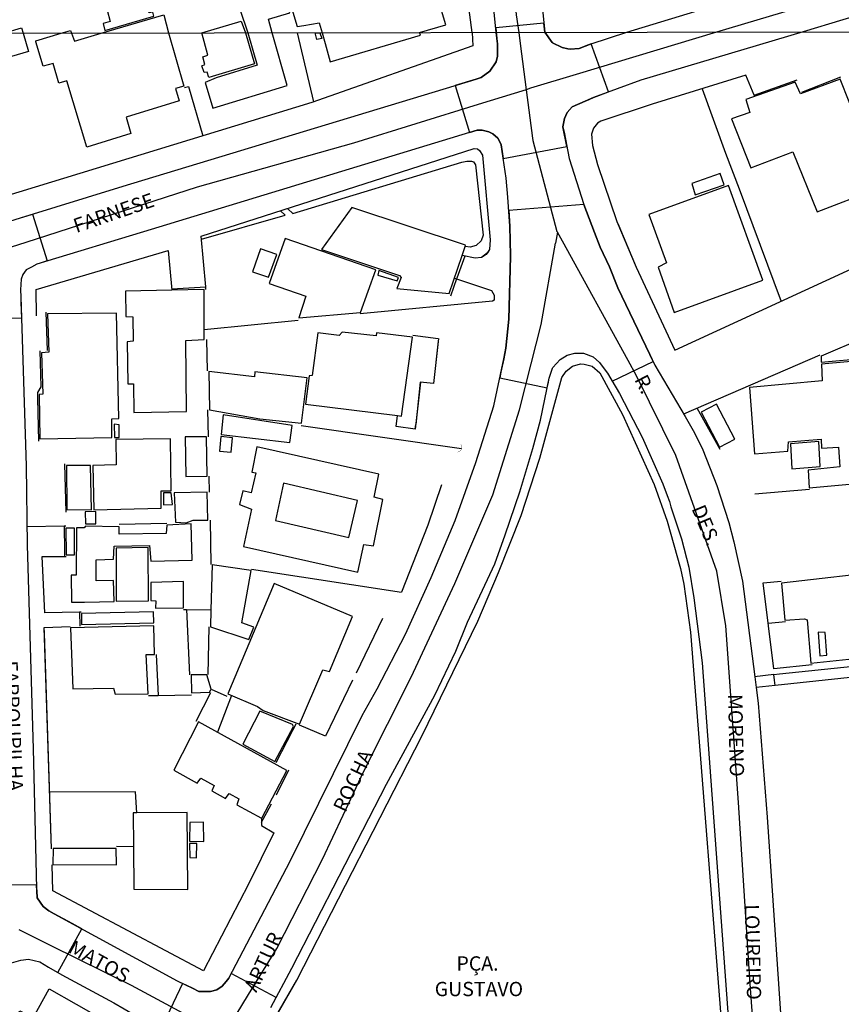
# Model space of a CAD drawing. Extents: x 180702 to 183128, y 1674278 to 1679827.
# Drawn here: x 181788 to 181931, y 1676328 to 1676500 of the extents above; entities that cross this region are included whole.
import ezdxf
from ezdxf.enums import TextEntityAlignment as Align

# ---------------------------------------------------------------- set-up
doc = ezdxf.new("R2010")
doc.units = 0
doc.header["$MEASUREMENT"] = 0
doc.layers.get('0').update_dxf_attribs({"linetype": 'CONTINUOUS'})
for name, color, linetype in [('IMAGEM', 7, 'CONTINUOUS'), ('V-AREA_VERDE', 3, 'CONTINUOUS'), ('V-BUEIRO', 5, 'CONTINUOUS'), ('V-CRUZAMENTO', 1, 'CONTINUOUS'), ('V-EDIFICACAO', 7, 'CONTINUOUS'), ('V-EIXO_DE_LOGRADOURO', 3, 'CONTINUOUS'), ('V-ESCADA', 4, 'CONTINUOUS'), ('V-LOTE', 1, 'CONTINUOUS'), ('V-NOME_DOS_LOGRADOUROS', 7, 'CONTINUOUS'), ('V-QUADRA', 2, 'CONTINUOUS'), ('V-TESTADA', 250, 'CONTINUOUS'), ('X-LIMITE_1000', 6, 'CONTINUOUS')]:
    doc.layers.add(name, color=color, linetype=linetype)
picture_1 = doc.add_image_def('image2.jpg', size_in_pixel=(4028, 4628))

# ---------------------------------------------------------------- blocks, each defined once
blk = doc.blocks.new('305')
at = {"color": 0, "linetype": 'ByBlock', "lineweight": -2, "const_width": 0.05}
blk.add_lwpolyline([(0.73, 0.39, 0.60863), (-0.73, 0.38)], format="xyb", dxfattribs=at)

msp = doc.modelspace()

# ---------------------------------------------------------------- linework, layer by layer
at = {"layer": 'V-AREA_VERDE'}
msp.add_lwpolyline([(181831.45, 1676327.23), (181835.13, 1676334.13), (181851.71, 1676366.32), (181860.11, 1676381.86), (181863.81, 1676389.57), (181865.87, 1676394.64), (181870.64, 1676404.84), (181872.44, 1676409.88), (181875, 1676417.44), (181877.28, 1676424.98), (181878.6, 1676429.96), (181880.14, 1676437.28), (181880.72, 1676439.06), (181880.75, 1676439.17), (181882.01, 1676440.59), (181883.29, 1676441.32), (181884.59, 1676441.67), (181886.09, 1676441.69), (181887.83, 1676441.04), (181888.94, 1676440.02), (181889.56, 1676439.18), (181890.31, 1676438.16), (181892.4, 1676434.6), (181896.36, 1676426.97), (181900.01, 1676418.82), (181900.72, 1676416.81), (181901.12, 1676415.71), (181901.41, 1676414.81), (181903.22, 1676409.18), (181904.5, 1676404.24), (181905.39, 1676398.9), (181906.85, 1676387.49), (181911.84, 1676319.25)], dxfattribs=at)
at = {"layer": 'V-CRUZAMENTO', "linetype": 'Continuous'}
for points in [[(181887.45, 1676495.74), (181886.52, 1676495.4), (181885.38, 1676494.94), (181883.77, 1676494.81), (181883.35, 1676494.9), (181882.36, 1676495.12), (181880.67, 1676495.95), (181880.62, 1676496.02), (181879.37, 1676497.78), (181879.21, 1676499.39), (181870.77, 1676498.56), (181870.96, 1676496.71), (181871.06, 1676495.74), (181871.1, 1676495.31), (181871.09, 1676493.59), (181870.85, 1676492.62), (181869.72, 1676491), (181868.24, 1676489.87), (181867.37, 1676489.61), (181863.67, 1676488.49), (181866.18, 1676480.24), (181867.55, 1676480.66), (181868.04, 1676480.67), (181868.42, 1676480.68), (181869.55, 1676480.4), (181870.29, 1676480.03), (181871.14, 1676479.25), (181871.7, 1676478.18), (181871.75, 1676478.08), (181871.91, 1676476.96), (181872.09, 1676475.72), (181883.19, 1676477.83), (181882.53, 1676481.25), (181882.77, 1676482.69), (181883.25, 1676483.77), (181884.14, 1676484.77), (181886.4, 1676485.75), (181887.11, 1676486.06), (181887.84, 1676486.38), (181890.5, 1676487.35), (181887.44, 1676495.78)], [(181879.79, 1676435.63), (181880, 1676436.6), (181880.14, 1676437.28), (181880.72, 1676439.06), (181880.75, 1676439.17), (181882.01, 1676440.59), (181883.29, 1676441.32), (181884.59, 1676441.67), (181886.09, 1676441.69), (181887.83, 1676441.04), (181888.94, 1676440.02), (181889.56, 1676439.18), (181890.31, 1676438.16), (181891.13, 1676436.76), (181898.3, 1676440.23), (181897.71, 1676441.44), (181892.09, 1676453.1), (181890.66, 1676456.77), (181889.03, 1676460.23), (181888.06, 1676462.77), (181886.18, 1676467.66), (181873.06, 1676466.65), (181873.27, 1676463.88), (181873.36, 1676458.76), (181873.36, 1676458.57), (181873.06, 1676447.61), (181872.56, 1676442.53), (181872.17, 1676440.69), (181871.68, 1676438.35), (181871.48, 1676437.37), (181879.79, 1676435.63)], [(181794.26, 1676333.34), (181798.45, 1676340.99), (181796.77, 1676341.91), (181793.61, 1676343.64), (181792.65, 1676344.16), (181791.67, 1676344.88), (181790.65, 1676346.42), (181790.54, 1676347.63), (181790.49, 1676348.66), (181782.44, 1676348.7), (181782.43, 1676347.43), (181782.42, 1676343.65), (181782.24, 1676342.95), (181781.74, 1676342), (181780.68, 1676341.11), (181777.91, 1676340.01), (181781.15, 1676332.89), (181785.35, 1676334.8), (181787.76, 1676335.52), (181789.11, 1676335.67), (181791.1, 1676335.2), (181792.61, 1676334.31), (181794.26, 1676333.34)]]:
    msp.add_lwpolyline(points, close=True, dxfattribs=at)
msp.add_lwpolyline([(181780, 1676462.94), (181787.69, 1676465.31), (181788.87, 1676465.67), (181789.84, 1676465.97), (181792.36, 1676457.8), (181791.35, 1676457.49), (181790.55, 1676457.25), (181789.61, 1676456.74), (181788.73, 1676456.27), (181788.12, 1676455.44), (181787.82, 1676454.63), (181787.73, 1676452.76), (181787.77, 1676451.51), (181787.8, 1676450.55), (181787.88, 1676447.82), (181779.2, 1676447.55)], dxfattribs=at)
at = {"layer": 'V-CRUZAMENTO'}
msp.add_lwpolyline([(181831.45, 1676327.23), (181832.38, 1676328.97), (181824.53, 1676333.16), (181824.11, 1676332.36), (181823.65, 1676331.81), (181822.96, 1676331), (181822.02, 1676330.32), (181820.91, 1676330.02), (181818.91, 1676330.05), (181817.75, 1676330.61), (181816.05, 1676331.42), (181812.18, 1676323.32)], dxfattribs=at)
at = {"layer": 'V-EDIFICACAO'}
for points in [[(181840.42, 1676497.72), (181840.94, 1676495.85), (181841.81, 1676492.61), (181857.6, 1676497.28), (181857.45, 1676497.74), (181862.06, 1676499.09), (181858.07, 1676512.33), (181848.64, 1676511.21), (181850.17, 1676505.24), (181844.65, 1676503.79), (181844.2, 1676503.9), (181843.49, 1676505.09), (181842.56, 1676505.88), (181840.54, 1676505.84), (181839.42, 1676509.76), (181832.9, 1676509.31), (181836.1, 1676498.79), (181837.24, 1676498.99), (181839.91, 1676499.46)], [(181827.43, 1676497.69), (181829.08, 1676492.06), (181821.94, 1676489.81), (181819.97, 1676489.01), (181821.33, 1676484.52), (181834.33, 1676488.48), (181831.7, 1676497.7), (181831.07, 1676500.1), (181834.8, 1676501.21), (181832.3, 1676510.02), (181826.56, 1676509.49), (181826.82, 1676508.41), (181822.71, 1676507.11), (181824.5, 1676501.51), (181826.07, 1676501.85)], [(181802.35, 1676503.68), (181803.36, 1676499.65), (181802.16, 1676499.31), (181802.46, 1676498.12), (181811.04, 1676500.58), (181810.82, 1676501.29), (181810.18, 1676501.21), (181809.1, 1676505.58), (181802.35, 1676503.68)], [(181801.81, 1676497.65), (181812.76, 1676500.84), (181813.61, 1676497.67), (181816.28, 1676488.34), (181814.82, 1676487.94), (181815.43, 1676485.8), (181806.19, 1676482.92), (181807, 1676480.08), (181799.31, 1676477.68), (181795.79, 1676489.28), (181794.4, 1676488.88), (181793.43, 1676492.31), (181791.67, 1676491.87), (181790.4, 1676496.1), (181790.38, 1676496.27), (181794.83, 1676497.64), (181796.43, 1676498.08), (181796.6, 1676497.64), (181797.13, 1676496.25)], [(181819.4, 1676497.68), (181826.3, 1676499.76), (181827.04, 1676497.69), (181828.61, 1676492.27), (181820.62, 1676489.88), (181820.36, 1676490.81), (181819.83, 1676490.73), (181819.43, 1676491.95), (181819.93, 1676492.15), (181819.58, 1676493.51), (181820.46, 1676493.77)], [(181788.2, 1676497.63), (181789.13, 1676494.41), (181782.53, 1676492.49), (181783.23, 1676489.91), (181779.25, 1676488.81), (181777.44, 1676495.48), (181784.78, 1676497.62), (181787.89, 1676498.54)], [(181840.06, 1676497.71), (181840.36, 1676496.72), (181839.51, 1676496.51), (181839.2, 1676497.71)], [(181932.94, 1676481.21), (181934.12, 1676481.66), (181930.95, 1676489.58), (181924.06, 1676487), (181923.1, 1676489.07), (181914.51, 1676486.01), (181915.17, 1676483.76), (181912, 1676482.65), (181915.36, 1676474.06), (181922.73, 1676476.86), (181926.93, 1676466.39), (181937.29, 1676470.34), (181932.94, 1676481.21)], [(181905.04, 1676471.37), (181905.62, 1676469.34), (181910.68, 1676471.11), (181910.01, 1676473.1), (181905.04, 1676471.37)], [(181897.55, 1676465.91), (181900.61, 1676457.47), (181899.17, 1676456.7), (181901.98, 1676448.81), (181917.46, 1676454.45), (181911.49, 1676470.97), (181897.55, 1676465.91)], [(181864.92, 1676458.78), (181865.46, 1676460.35), (181865.52, 1676460.53), (181845.64, 1676467.13), (181840.3, 1676459.83), (181853.98, 1676455.26), (181854.23, 1676454.93), (181853.5, 1676452.97), (181862.64, 1676452.13)], [(181834, 1676461.71), (181831.19, 1676453.86), (181837.57, 1676451.65), (181836.35, 1676447.85), (181847.12, 1676448.81), (181849.81, 1676456.26), (181834, 1676461.71)], [(181829.65, 1676459.91), (181828.24, 1676455.92), (181831.05, 1676454.97), (181832.52, 1676458.91), (181829.65, 1676459.91)], [(181850.33, 1676456.11), (181850.18, 1676455.33), (181853.57, 1676454.34), (181853.76, 1676454.93), (181850.33, 1676456.11)], [(181819.84, 1676445.83), (181819.84, 1676452.79), (181814.18, 1676452.67), (181806.09, 1676452.5), (181806.13, 1676448.07), (181807.34, 1676448.03), (181807.38, 1676443.76), (181806.35, 1676443.68), (181806.46, 1676436.31), (181807.45, 1676436.31), (181807.53, 1676431.3), (181816.71, 1676431.48), (181816.63, 1676443.91), (181819.84, 1676444.09)], [(181792.41, 1676448.55), (181792.67, 1676441.84), (181791.38, 1676441.73), (181791.6, 1676434.51), (181790.97, 1676434.47), (181791.12, 1676426.69), (181803.69, 1676426.91), (181803.66, 1676430.19), (181804.91, 1676430.27), (181804.47, 1676448.66), (181792.41, 1676448.55)], [(181853.62, 1676430.76), (181854.31, 1676430.67), (181856.23, 1676444.46), (181849.96, 1676445.23), (181849.88, 1676444.68), (181843.91, 1676445.34), (181843.43, 1676444.79), (181839.71, 1676445.2), (181838.68, 1676437.75), (181838.16, 1676437.68), (181837.53, 1676432.77)], [(181935.36, 1676442.31), (181935.3, 1676444.42), (181927.63, 1676441.14), (181927.67, 1676440.11), (181935.41, 1676440.81)], [(181939.87, 1676430.75), (181938.95, 1676440.77), (181937.46, 1676440.63), (181927.74, 1676439.74), (181927.82, 1676436.86), (181915.14, 1676435.65), (181915.98, 1676424.04), (181921.81, 1676424.51), (181921.96, 1676426.14), (181927.63, 1676426.62), (181927.71, 1676425.07), (181930.69, 1676425.22), (181930.91, 1676421.82), (181925.38, 1676421.23), (181925.57, 1676418.14), (181940.91, 1676419.5)], [(181828.69, 1676438.41), (181828.61, 1676437.53), (181820.65, 1676438.45), (181820.72, 1676431.74), (181829.53, 1676430.19), (181836.83, 1676429.42), (181837.79, 1676437.34), (181828.69, 1676438.41)], [(181909.39, 1676432.74), (181906.66, 1676431.33), (181909.86, 1676425.25), (181912.56, 1676426.65), (181909.39, 1676432.74)], [(181823.12, 1676430.86), (181822.79, 1676427.43), (181834.77, 1676426.06), (181835.21, 1676429.01), (181823.12, 1676430.86)], [(181804.06, 1676429.23), (181804.13, 1676426.95), (181804.95, 1676426.95), (181804.95, 1676429.12), (181804.06, 1676429.23)], [(181804.36, 1676426.58), (181804.43, 1676422.16), (181800.34, 1676422.01), (181800.52, 1676414.3), (181812.28, 1676414.56), (181812.28, 1676417.58), (181814.05, 1676417.58), (181813.94, 1676426.69), (181804.36, 1676426.58)], [(181816.52, 1676427.02), (181816.63, 1676420.09), (181820.36, 1676420.16), (181820.21, 1676427.06), (181816.52, 1676427.02)], [(181822.71, 1676427.1), (181822.49, 1676424.51), (181824.52, 1676424.33), (181824.78, 1676426.87), (181822.71, 1676427.1)], [(181829.02, 1676425.29), (181828.13, 1676420.87), (181828.83, 1676420.72), (181828.06, 1676417.25), (181826.55, 1676417.58), (181826, 1676415.22), (181828.1, 1676414.38), (181826.7, 1676407.89), (181846.68, 1676403.39), (181847.75, 1676408.22), (181849.44, 1676408), (181851.06, 1676416.07), (181849.52, 1676416.48), (181850.33, 1676420.53), (181829.02, 1676425.29)], [(181922.29, 1676425.84), (181922.55, 1676421.42), (181927.49, 1676421.86), (181927.23, 1676426.21), (181922.29, 1676425.84)], [(181795.77, 1676422.01), (181795.84, 1676414.34), (181800.12, 1676414.3), (181799.93, 1676422.04), (181795.77, 1676422.01)], [(181833.66, 1676418.91), (181832.3, 1676412.39), (181845.13, 1676409.44), (181846.6, 1676415.93), (181833.66, 1676418.91)], [(181812.69, 1676417.22), (181812.72, 1676415.15), (181814.31, 1676415.19), (181814.05, 1676417.22), (181812.69, 1676417.22)], [(181814.6, 1676417.25), (181814.79, 1676412.13), (181816.67, 1676412.02), (181817.89, 1676412.46), (181820.47, 1676412.46), (181820.36, 1676417.36), (181814.6, 1676417.25)], [(181799.01, 1676413.93), (181799.08, 1676411.83), (181800.89, 1676411.83), (181800.89, 1676413.97), (181799.01, 1676413.93)], [(181795.66, 1676411.06), (181795.69, 1676406.41), (181797.17, 1676406.41), (181797.13, 1676411.06), (181795.66, 1676411.06)], [(181798.9, 1676398.15), (181801.5, 1676398.16), (181804.1, 1676398.23), (181803.99, 1676401.92), (181800.93, 1676401.84), (181800.96, 1676405.53), (181803.99, 1676405.64), (181804.1, 1676407.93), (181810.25, 1676408.04), (181810.51, 1676405.27), (181817.7, 1676405.49), (181817.55, 1676411.8), (181813.31, 1676411.61), (181813.2, 1676410.14), (181804.98, 1676409.99), (181804.95, 1676411.32), (181799.05, 1676411.43), (181798.86, 1676411.1), (181797.5, 1676411.1), (181797.43, 1676402.87), (181796.58, 1676402.84), (181796.65, 1676398.12)], [(181804.43, 1676407.59), (181804.43, 1676398.3), (181810.11, 1676398.38), (181810, 1676407.67), (181804.43, 1676407.59)], [(181820.99, 1676396.8), (181820.91, 1676393.81), (181827.62, 1676391.59), (181828.5, 1676393.73), (181826.4, 1676394.51), (181828.06, 1676403.69), (181821.2, 1676404.64)], [(181920.74, 1676401.47), (181921.33, 1676394.99), (181924.76, 1676395.24), (181925.2, 1676395.02), (181925.86, 1676387.47), (181940.24, 1676388.98), (181939.43, 1676398.71), (181940.39, 1676398.78), (181939.98, 1676403.69), (181920.74, 1676401.47)], [(181810.48, 1676401.58), (181810.51, 1676398.41), (181811.36, 1676398.38), (181811.32, 1676397.05), (181816.23, 1676397.16), (181816.23, 1676401.73), (181810.48, 1676401.58)], [(181832.08, 1676401.4), (181823.93, 1676382.08), (181829.13, 1676379.91), (181830.12, 1676379.17), (181836.5, 1676376.77), (181840.56, 1676386.29), (181841.74, 1676386.03), (181845.76, 1676395.61), (181832.08, 1676401.4)], [(181798.35, 1676396.13), (181798.35, 1676394.21), (181810.99, 1676394.51), (181810.95, 1676396.42), (181798.35, 1676396.13)], [(181796.43, 1676393.66), (181796.84, 1676382.97), (181803.99, 1676383.11), (181804.28, 1676382.01), (181810.03, 1676382.08), (181809.7, 1676388.98), (181811.14, 1676388.98), (181811.03, 1676393.99), (181796.43, 1676393.66)], [(181927.15, 1676392.88), (181927.45, 1676388.72), (181928.63, 1676388.83), (181928.37, 1676392.81), (181927.15, 1676392.88)], [(181817.52, 1676385.4), (181817.59, 1676382.3), (181820.76, 1676382.38), (181821.06, 1676382.93), (181820.28, 1676385.44), (181817.52, 1676385.4)], [(181829.53, 1676379.06), (181826.59, 1676373.27), (181832.19, 1676370.29), (181835.43, 1676376.41), (181835.25, 1676376.74), (181829.53, 1676379.06)], [(181829.84, 1676360.35), (181829.87, 1676360.33), (181834.25, 1676368.7), (181818.81, 1676377.22), (181814.49, 1676368.77), (181818.59, 1676366.49), (181819.25, 1676367.34), (181821.57, 1676366.08), (181821.17, 1676365.12), (181823.53, 1676363.8), (181824.19, 1676364.68), (181825.89, 1676363.76), (181825.55, 1676362.69)], [(181807.47, 1676355.35), (181807.53, 1676347.91), (181816.96, 1676347.87), (181816.82, 1676361.33), (181808.03, 1676361.29), (181807.42, 1676361.29)], [(181817.3, 1676359.59), (181817.26, 1676356.31), (181819.73, 1676356.28), (181819.69, 1676359.63), (181817.3, 1676359.59)], [(181817.26, 1676355.95), (181817.3, 1676353.48), (181818.48, 1676353.44), (181818.55, 1676355.91), (181817.26, 1676355.95)], [(181793.41, 1676355.02), (181793.37, 1676352.26), (181804.47, 1676352.22), (181804.43, 1676355.06), (181793.41, 1676355.02)]]:
    msp.add_lwpolyline(points, close=True, dxfattribs=at)
at = {"layer": 'V-EIXO_DE_LOGRADOURO'}
for points in [[(181845.2, 1676786.87), (181859.75, 1676660.99), (181861.18, 1676648.66), (181861.79, 1676643.37), (181862.14, 1676639.34), (181868.83, 1676561.99), (181874.32, 1676500.85), (181874.79, 1676497.77), (181875.04, 1676495.85), (181876.09, 1676487.75), (181877.2, 1676479.25), (181877.25, 1676478.84), (181881.47, 1676462.97), (181881.55, 1676462.83), (181881.21, 1676460.9)], [(181986.24, 1676521.32), (181964.74, 1676514.93), (181939.11, 1676506.75), (181909.36, 1676497.83), (181884.85, 1676490.41), (181876.86, 1676487.99), (181876.09, 1676487.75), (181867.71, 1676485.15), (181845.92, 1676478.4), (181818.62, 1676470.7), (181788.65, 1676461.05), (181782.34, 1676459.02), (181776.22, 1676457.05), (181760.1, 1676451.86), (181732.9, 1676443.96), (181729.58, 1676442.94), (181720.49, 1676440.17), (181719.49, 1676439.86)], [(181829.6, 1676123.89), (181858.38, 1676177.03), (181874.73, 1676207.24), (181881.02, 1676218.85), (181890.09, 1676236.43), (181897.32, 1676250.45), (181910.25, 1676275.03), (181913.06, 1676283.46), (181914.89, 1676292.31), (181916.72, 1676303.83), (181916.3, 1676317.03), (181915.18, 1676332.2), (181913.22, 1676363.1), (181910.98, 1676394), (181909.43, 1676403.55), (181902.27, 1676423.78), (181895.38, 1676437.69), (181893.9, 1676440.38), (181882.43, 1676461.23), (181881.55, 1676462.83)], [(181823.24, 1676322.43), (181827.57, 1676329.51), (181832.51, 1676337.58), (181840.47, 1676353.16), (181847.71, 1676368.59), (181856.01, 1676385.04), (181863.61, 1676401.42), (181870.29, 1676416.89), (181874.93, 1676431.79), (181876.97, 1676439.78), (181878.73, 1676446.69), (181881.21, 1676460.9)], [(181787.42, 1676340.86), (181793.02, 1676338.09), (181807.05, 1676331.15), (181815.39, 1676326.66), (181823.24, 1676322.43)]]:
    msp.add_lwpolyline(points, dxfattribs=at)
at = {"layer": 'V-ESCADA'}
msp.add_lwpolyline([(181955.78, 1676389.27), (181962.37, 1676389.64), (181969.18, 1676389.93), (181979.24, 1676390.12), (181986.39, 1676390.26), (181986.34, 1676388.41), (181972.91, 1676388.18), (181964.63, 1676387.74), (181962.63, 1676387.64), (181954.07, 1676387.2), (181919.61, 1676383.53), (181919.5, 1676384.48), (181919.39, 1676385.48), (181920.38, 1676385.58), (181955.78, 1676389.27)], close=True, dxfattribs=at)
at = {"layer": 'V-LOTE'}
for points in [[(181866.65, 1676497.76), (181865.74, 1676504.89), (181864.24, 1676522.07)], [(181866.65, 1676497.76), (181866.78, 1676495.39), (181838.62, 1676485.49), (181763.17, 1676462.42), (181734.59, 1676453.97), (181734.21, 1676454.07), (181733.55, 1676454.81), (181733.53, 1676455.22), (181734.03, 1676457.13), (181734.55, 1676461.46), (181734.77, 1676467.58), (181734.56, 1676471.79), (181734.24, 1676475.89), (181733.29, 1676483.71), (181731.23, 1676497.54)], [(181836.05, 1676497.71), (181838.95, 1676485.61)], [(181914.5, 1676490.26), (181898.1, 1676485.22), (181889.15, 1676482.27), (181888.58, 1676481.9), (181887.84, 1676481), (181887.49, 1676479.96), (181887.69, 1676478.01), (181888.58, 1676474.64), (181891.95, 1676464.67), (181895.33, 1676456.72), (181902.09, 1676442.17)], [(181915.96, 1676486.77), (181914.5, 1676490.26)], [(181816.36, 1676488.13), (181817.07, 1676488.29), (181819.59, 1676479.68)], [(181906.84, 1676487.89), (181910.96, 1676476.66)], [(181916.05, 1676486.56), (181915.96, 1676486.77)], [(181819.31, 1676462.11), (181867.02, 1676477.47), (181867.58, 1676477.38), (181867.96, 1676477.11), (181868.49, 1676476.31), (181869.78, 1676461.49), (181869.7, 1676459.83), (181869.11, 1676458.94), (181868.31, 1676458.39)], [(181910.96, 1676476.66), (181913.32, 1676470.42)], [(181834.42, 1676466.92), (181835.31, 1676466.11), (181864.88, 1676475.05), (181865.72, 1676475.25), (181866.54, 1676475.23), (181866.88, 1676475.12), (181867.25, 1676474.62), (181868.56, 1676462.32), (181868.25, 1676461.3), (181867.34, 1676460.5), (181866.33, 1676460.23), (181865.46, 1676460.35)], [(181913.32, 1676470.42), (181920.67, 1676450.72)], [(181819.34, 1676461.58), (181833.97, 1676465.79), (181833.17, 1676466.54)], [(181820.08, 1676453.28), (181819.31, 1676462.11)], [(181902.09, 1676442.17), (181943.2, 1676461.16)], [(181790.53, 1676448.2), (181790.48, 1676452.81), (181813.53, 1676459.63)], [(181813.53, 1676459.63), (181814.18, 1676452.67)], [(181868.31, 1676458.38), (181867.16, 1676458.29), (181864.92, 1676458.78)], [(181863.56, 1676454.81), (181863.94, 1676454.68)], [(181863.94, 1676454.68), (181870.01, 1676452.66)], [(181820.13, 1676452.78), (181820.08, 1676453.28)], [(181870.02, 1676452.66), (181870.52, 1676451.84), (181870.48, 1676450.93), (181870.23, 1676450.77)], [(181870.23, 1676450.78), (181847.08, 1676448.55)], [(181819.84, 1676445.83), (181836.26, 1676447.47)], [(181820.22, 1676444.06), (181820.33, 1676438.56)], [(181856.26, 1676444.82), (181860.71, 1676444.22)], [(181860.75, 1676444.21), (181859.9, 1676436.34)], [(181903.66, 1676431.06), (181927.46, 1676441.37)], [(181827.57, 1676317.42), (181836.01, 1676332.05), (181857.86, 1676374.7), (181867.65, 1676394.83), (181871.25, 1676403.3), (181875.25, 1676413.3), (181878.46, 1676423.3), (181882.34, 1676437.41), (181883.06, 1676438.5), (181884.22, 1676439.4), (181885.59, 1676439.8), (181886.25, 1676439.77), (181887.61, 1676439.41), (181888.95, 1676438.23), (181892.92, 1676430.96), (181898.49, 1676418.68), (181900.75, 1676412.29), (181903.09, 1676404.03), (181903.64, 1676401.25), (181904.84, 1676392.87), (181910.81, 1676316.87)], [(181832.78, 1676326.45), (181836.01, 1676332.05), (181857.86, 1676374.7), (181867.65, 1676394.83), (181871.25, 1676403.3), (181875.25, 1676413.3), (181878.46, 1676423.3), (181882.34, 1676437.41), (181883.06, 1676438.5), (181884.22, 1676439.4), (181885.59, 1676439.8), (181886.25, 1676439.77), (181887.61, 1676439.41), (181888.95, 1676438.23), (181892.92, 1676430.96), (181898.49, 1676418.68), (181900.75, 1676412.29), (181903.09, 1676404.03), (181903.64, 1676401.25), (181904.84, 1676392.87), (181910.81, 1676316.87)], [(181857.58, 1676436.6), (181856.81, 1676429.19)], [(181859.9, 1676436.34), (181857.58, 1676436.6)], [(181820.42, 1676431.76), (181820.54, 1676427.05)], [(181856.68, 1676428.39), (181853.36, 1676428.82), (181853.62, 1676430.76)], [(181836.78, 1676429), (181864.82, 1676424.99)], [(181856.68, 1676428.39), (181856.81, 1676429.19)], [(181820.65, 1676420.14), (181820.71, 1676417.34)], [(181861.32, 1676418.67), (181858.9, 1676411.6), (181854.31, 1676399.85)], [(181925.59, 1676417.81), (181916.04, 1676417.03)], [(181795.37, 1676411.43), (181788.86, 1676411.29)], [(181795.62, 1676411.43), (181795.37, 1676411.43)], [(181804.94, 1676411.78), (181813.3, 1676411.97)], [(181820.84, 1676412.47), (181820.99, 1676404.7)], [(181791.53, 1676406.12), (181795.68, 1676406.14)], [(181791.94, 1676396.24), (181791.53, 1676406.12)], [(181828.11, 1676403.9), (181854.31, 1676399.85)], [(181917.51, 1676401.48), (181920.65, 1676401.78)], [(181919.39, 1676386.45), (181917.51, 1676401.48)], [(181854.3, 1676399.85), (181854.31, 1676399.85)], [(181798.04, 1676396.37), (181791.94, 1676396.24)], [(181798.33, 1676396.38), (181798.04, 1676396.37)], [(181816.2, 1676396.84), (181816.75, 1676396.84)], [(181816.75, 1676396.84), (181817.26, 1676385.44)], [(181816.75, 1676396.84), (181820.99, 1676396.8)], [(181791.84, 1676393.72), (181796.38, 1676393.89)], [(181820.63, 1676393.84), (181820.43, 1676385.47)], [(181850.98, 1676395.25), (181846.39, 1676385.71)], [(181921.4, 1676394.66), (181918.43, 1676394.41)], [(181793.15, 1676355.01), (181791.84, 1676393.72)], [(181811.45, 1676388.95), (181811.76, 1676381.81)], [(181926.1, 1676387.14), (181919.39, 1676386.45)], [(181919.38, 1676385.48), (181916.01, 1676385.09)], [(181845.77, 1676384.5), (181841.03, 1676374.7)], [(181919.61, 1676383.53), (181916.27, 1676383.22)], [(181810.07, 1676381.78), (181811.76, 1676381.81)], [(181811.76, 1676381.81), (181817.62, 1676381.92)], [(181818.39, 1676377.32), (181820.98, 1676382.32)], [(181821.05, 1676382.91), (181823.8, 1676381.68)], [(181824.57, 1676381.81), (181822.13, 1676375.39)], [(181841.03, 1676374.7), (181836.45, 1676376.6)], [(181808.03, 1676361.29), (181807.81, 1676364.96), (181792.87, 1676364.92)], [(181829.84, 1676360.35), (181829.86, 1676359.05), (181832.01, 1676357.76)], [(181832.01, 1676357.76), (181827.56, 1676348.83), (181819.68, 1676333.67), (181793.35, 1676347.62), (181793.24, 1676352.19)], [(181807.47, 1676355.35), (181804.48, 1676355.38)], [(181789.95, 1676325.44), (181792.7, 1676330.52), (181811.58, 1676319.81)]]:
    msp.add_lwpolyline(points, dxfattribs=at)
at = {"layer": 'V-QUADRA'}
for points in [[(181780, 1676462.94), (181787.69, 1676465.31), (181805.68, 1676470.86), (181867.37, 1676489.61), (181868.24, 1676489.87), (181869.72, 1676491), (181870.85, 1676492.62), (181871.09, 1676493.59), (181871.1, 1676495.31), (181871.06, 1676495.74), (181870.85, 1676497.77), (181866.53, 1676541.39)], [(181877.63, 1676514.79), (181879.37, 1676497.78), (181880.62, 1676496.02), (181880.67, 1676495.95), (181882.36, 1676495.12), (181883.35, 1676494.9), (181883.77, 1676494.81), (181885.38, 1676494.94), (181887.44, 1676495.78), (181893.7, 1676497.8), (181976.69, 1676523.09)], [(181973.05, 1676512.62), (181924.54, 1676497.85), (181896.15, 1676489.4), (181887.84, 1676486.38), (181886.4, 1676485.75), (181884.14, 1676484.77), (181883.25, 1676483.77), (181882.77, 1676482.69), (181882.53, 1676481.25), (181882.71, 1676480.33), (181883.59, 1676475.72), (181886.18, 1676467.66), (181888.06, 1676462.77), (181889.03, 1676460.23), (181890.66, 1676456.77), (181892.09, 1676453.1), (181897.71, 1676441.44), (181897.71, 1676441.44), (181898.61, 1676439.58), (181903.91, 1676430.62), (181905.52, 1676427.75), (181906.95, 1676424.75), (181909.4, 1676418.53), (181911.5, 1676412.05), (181912.41, 1676408.7), (181913.93, 1676401.82), (181916.04, 1676385.09), (181916.28, 1676383.22), (181916.63, 1676380.44), (181918.2, 1676360.52), (181921.2, 1676316.79)], [(181831.45, 1676327.23), (181835.13, 1676334.13), (181851.71, 1676366.32), (181860.11, 1676381.86), (181863.81, 1676389.57), (181865.87, 1676394.64), (181870.64, 1676404.84), (181872.44, 1676409.88), (181875, 1676417.44), (181877.28, 1676424.98), (181878.6, 1676429.96), (181880.14, 1676437.28), (181880.72, 1676439.06), (181880.75, 1676439.17), (181882.01, 1676440.59), (181883.29, 1676441.32), (181884.59, 1676441.67), (181886.09, 1676441.69), (181887.83, 1676441.04), (181888.94, 1676440.02), (181889.56, 1676439.18), (181890.31, 1676438.16), (181892.4, 1676434.6), (181896.36, 1676426.97), (181900.01, 1676418.82), (181900.72, 1676416.81), (181901.12, 1676415.71), (181901.41, 1676414.81), (181903.22, 1676409.18), (181904.5, 1676404.24), (181905.39, 1676398.9), (181906.85, 1676387.49), (181911.84, 1676319.25)], [(181734.56, 1676311.69), (181778.76, 1676331.8), (181785.35, 1676334.8), (181787.76, 1676335.52), (181789.11, 1676335.67), (181791.1, 1676335.2), (181792.61, 1676334.31), (181794.94, 1676332.94), (181804, 1676328.05), (181813.08, 1676322.8)]]:
    msp.add_lwpolyline(points, dxfattribs=at)
msp.add_lwpolyline([(181788.69, 1676421.97), (181788.9, 1676408.11), (181789.95, 1676372.46), (181790.5, 1676348.05), (181790.54, 1676347.63), (181790.65, 1676346.42), (181791.67, 1676344.88), (181792.65, 1676344.16), (181793.61, 1676343.64), (181815.07, 1676331.89), (181817.75, 1676330.61), (181818.91, 1676330.05), (181820.91, 1676330.02), (181822.02, 1676330.32), (181822.96, 1676331), (181823.65, 1676331.81), (181824.11, 1676332.36), (181834.84, 1676352.82), (181847.46, 1676378.3), (181850.07, 1676382.98), (181855.02, 1676392.56), (181859.52, 1676402.42), (181863.71, 1676412.4), (181867.28, 1676422.56), (181870.45, 1676432.47), (181872.17, 1676440.69), (181872.56, 1676442.53), (181873.06, 1676447.61), (181873.36, 1676458.57), (181873.36, 1676458.76), (181873.27, 1676463.88), (181872.88, 1676468.93), (181872.6, 1676472.25), (181871.75, 1676478.08), (181871.7, 1676478.18), (181871.14, 1676479.25), (181870.29, 1676480.03), (181869.55, 1676480.4), (181868.42, 1676480.68), (181868.04, 1676480.67), (181867.55, 1676480.66), (181810.53, 1676463.31), (181790.55, 1676457.25), (181789.61, 1676456.74), (181788.73, 1676456.27), (181788.12, 1676455.44), (181787.82, 1676454.63), (181787.73, 1676452.76), (181787.77, 1676451.51), (181788.69, 1676421.97)], close=True, dxfattribs=at)
at = {"layer": 'V-TESTADA'}
for points in [[(181866.65, 1676497.76), (181865.74, 1676504.89), (181864.33, 1676521.07), (181864.24, 1676522.07)], [(181866.65, 1676497.76), (181866.78, 1676495.39), (181838.62, 1676485.49), (181763.17, 1676462.42), (181734.59, 1676453.97), (181734.21, 1676454.07), (181733.55, 1676454.81), (181733.53, 1676455.22), (181734.03, 1676457.13), (181734.55, 1676461.46), (181734.77, 1676467.58), (181734.56, 1676471.79), (181734.24, 1676475.89), (181733.29, 1676483.71), (181731.23, 1676497.54)], [(181914.5, 1676490.26), (181898.1, 1676485.22), (181889.15, 1676482.27), (181888.58, 1676481.9), (181887.84, 1676481), (181887.49, 1676479.96), (181887.69, 1676478.01), (181888.58, 1676474.64), (181891.95, 1676464.67)], [(181915.96, 1676486.77), (181923.44, 1676489.46)], [(181924.28, 1676487.33), (181931.1, 1676489.97)], [(181819.31, 1676462.11), (181867.02, 1676477.47), (181867.58, 1676477.38), (181867.96, 1676477.11), (181868.49, 1676476.31), (181869.78, 1676461.49), (181869.7, 1676459.83), (181869.31, 1676459.24), (181868.31, 1676458.39)], [(181891.95, 1676464.67), (181892.27, 1676463.92)], [(181892.27, 1676463.92), (181895.33, 1676456.72)], [(181790.53, 1676448.2), (181790.48, 1676452.81), (181813.53, 1676459.63)], [(181865.38, 1676458.66), (181863.97, 1676454.77)], [(181895.33, 1676456.72), (181902.09, 1676442.17)], [(181863.94, 1676454.68), (181862.87, 1676451.65)], [(181863.97, 1676454.77), (181863.94, 1676454.68)], [(181863.97, 1676454.77), (181863.94, 1676454.68)], [(181814.15, 1676452.95), (181820.08, 1676453.28)], [(181870.02, 1676452.66), (181870.52, 1676451.84), (181870.48, 1676450.93), (181870.23, 1676450.77)], [(181792.15, 1676448.85), (181792.35, 1676442.16)], [(181860.75, 1676444.21), (181860.64, 1676443.22), (181859.9, 1676436.34)], [(181791.1, 1676442.09), (181791.26, 1676435.8), (181790.69, 1676434.8)], [(181857.61, 1676436.6), (181857.25, 1676433.44)], [(181790.69, 1676434.8), (181790.71, 1676433.8), (181790.86, 1676426.31)], [(181857.25, 1676433.44), (181856.68, 1676428.4)], [(181909.98, 1676424.82), (181906.83, 1676430.5), (181905.97, 1676432.06)], [(181795.43, 1676422.29), (181795.62, 1676413.85)], [(181861.32, 1676418.67), (181858.9, 1676411.6), (181854.31, 1676399.85)], [(181795.37, 1676411.43), (181795.42, 1676407.14), (181795.43, 1676406.14)], [(181791.94, 1676396.24), (181791.53, 1676406.12)], [(181919.39, 1676386.45), (181917.51, 1676401.48)], [(181798.04, 1676396.37), (181798.07, 1676393.94)], [(181850.98, 1676395.25), (181846.39, 1676385.71)], [(181793.15, 1676355.01), (181791.9, 1676392.72), (181791.84, 1676393.72)], [(181845.77, 1676384.5), (181841.03, 1676374.7)], [(181832.4, 1676370.09), (181835.34, 1676375.74), (181835.9, 1676376.83)], [(181832.44, 1676364.44), (181834.63, 1676368.83)], [(181829.85, 1676359.67), (181830.77, 1676361.35), (181831.58, 1676362.85)], [(181832.01, 1676357.76), (181827.56, 1676348.83), (181819.68, 1676333.67), (181793.35, 1676347.62), (181793.24, 1676352.19)], [(181785.75, 1676323.34), (181786.32, 1676324.36), (181787.6, 1676326.65), (181789.95, 1676325.44), (181792.7, 1676330.52), (181811.58, 1676319.81), (181805.95, 1676310.12), (181798.1, 1676298.45), (181788.23, 1676284.31), (181776.92, 1676269.5), (181765.53, 1676254.07), (181762.94, 1676250.84), (181757.62, 1676244.53)]]:
    msp.add_lwpolyline(points, dxfattribs=at)
at = {"layer": 'X-LIMITE_1000', "linetype": 'Continuous'}
msp.add_line((183119.25, 1676499.74), (180707.71, 1676495.79), dxfattribs=at)

# ---------------------------------------------------------------- block references
at = {"layer": 'V-BUEIRO', "xscale": 1.000001728157589, "yscale": 1.000001728157589, "rotation": 249.9918421833563}
msp.add_blockref('305', (181864.02, 1676425.2), dxfattribs=at)

# ---------------------------------------------------------------- texts
at = {"layer": 'V-NOME_DOS_LOGRADOUROS'}
for s, rotation, p in [('FARNESE', 18.8532, (181804.1, 1676465.91)), ('R.', 297.4744, (181896.48, 1676436.11)), ('DES.', 292.6199, (181907.23, 1676411.46)), ('FARROUPILHA', 272.4896, (181786.13, 1676376.48)), ('MORENO', 271.3972, (181912.46, 1676374.82)), ('ROCHA', 64.7223, (181846.12, 1676366.77)), ('LOUREIRO', 271.3972, (181915.42, 1676336.93)), ('ARTUR', 64.7223, (181830.42, 1676335.09)), ('MATOS', 331.0736, (181801.34, 1676335))]:
    msp.add_text(s, height=2.5, rotation=rotation, dxfattribs=at).set_placement(p, align=Align.MIDDLE)
for s, p in [('PÇA.', (181867.59, 1676334.62)), ('GUSTAVO', (181867.84, 1676330.15))]:
    msp.add_text(s, height=2.5, dxfattribs=at).set_placement(p, align=Align.MIDDLE)

# ---------------------------------------------------------------- referenced raster images: frames only (the image files are external)
at = {"layer": 'IMAGEM', "linetype": 'Continuous'}
image = msp.add_image(picture_1, insert=(180706.58, 1674278.07), size_in_units=(2417.62, 2777.75), dxfattribs=at)
image.dxf.flags = 7

doc.saveas('drawing.dxf')
